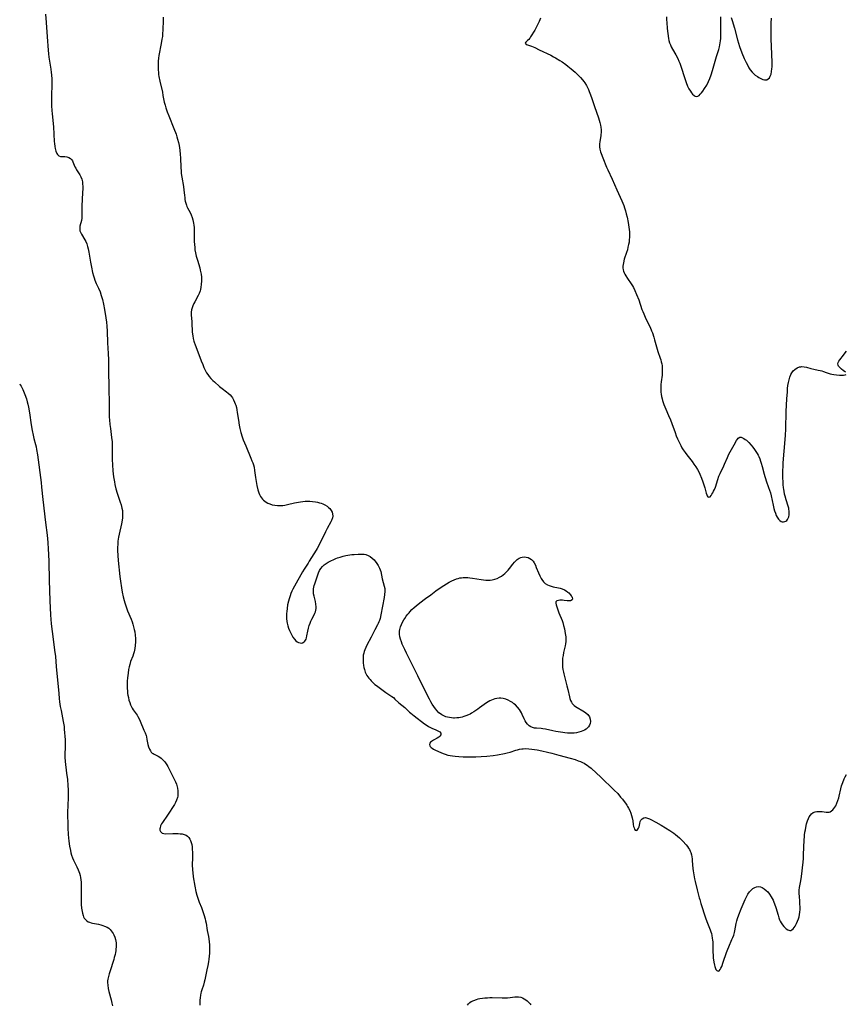
# Model space of a CAD drawing. Units: inches. Extents: x 2075033 to 2080538, y 243737 to 249201.
# Drawn here: x 2075105 to 2075345, y 246731 to 247017 of the extents above; entities that cross this region are included whole.
import ezdxf

# ---------------------------------------------------------------- set-up
doc = ezdxf.new("R2010")
doc.units = ezdxf.units.IN
doc.header["$MEASUREMENT"] = 0
doc.layers.add('c_28_T12S_R19E', color=121, linetype='Continuous')

msp = doc.modelspace()

# ---------------------------------------------------------------- linework, layer by layer
at = {"layer": 'c_28_T12S_R19E'}
for points in [[(2075112.06, 247018.73, 992), (2075112.22, 247016.36, 992), (2075112.55, 247012.18, 992), (2075112.81, 247008.24, 992), (2075112.91, 247007.2, 992), (2075113.04, 247006.22, 992), (2075113.63, 247002.75, 992), (2075113.75, 247001.84, 992), (2075113.83, 247001.12, 992), (2075113.9, 246999.88, 992), (2075113.91, 246998.8, 992), (2075113.78, 246994.51, 992), (2075113.78, 246993.39, 992), (2075113.81, 246992.13, 992), (2075113.89, 246990.74, 992), (2075113.96, 246989.8, 992), (2075114.35, 246986.03, 992), (2075114.61, 246981.68, 992), (2075114.66, 246981.11, 992), (2075114.77, 246980.3, 992), (2075114.9, 246979.66, 992), (2075115.12, 246978.91, 992), (2075115.39, 246978.26, 992), (2075115.56, 246977.98, 992), (2075115.77, 246977.72, 992), (2075115.99, 246977.53, 992), (2075116.45, 246977.37, 992), (2075116.91, 246977.34, 992), (2075117.71, 246977.34, 992), (2075118.27, 246977.28, 992), (2075118.57, 246977.2, 992), (2075118.87, 246977.08, 992), (2075119.32, 246976.79, 992), (2075119.69, 246976.41, 992), (2075119.88, 246976.12, 992), (2075120.04, 246975.81, 992), (2075120.63, 246974.4, 992), (2075120.85, 246973.97, 992), (2075121.1, 246973.53, 992), (2075122.06, 246972.05, 992), (2075122.39, 246971.44, 992), (2075122.64, 246970.8, 992), (2075122.8, 246970.02, 992), (2075122.86, 246969.3, 992), (2075122.88, 246968.7, 992), (2075122.88, 246968.08, 992), (2075122.84, 246966.81, 992), (2075122.63, 246963.05, 992), (2075122.61, 246962.32, 992), (2075122.65, 246960.81, 992), (2075122.65, 246960.1, 992), (2075122.6, 246959.41, 992), (2075122.5, 246958.78, 992), (2075122.09, 246957.06, 992), (2075122.04, 246956.61, 992), (2075122.04, 246956.21, 992), (2075122.1, 246955.78, 992), (2075122.31, 246955.16, 992), (2075122.53, 246954.73, 992), (2075123.51, 246953.11, 992), (2075123.75, 246952.66, 992), (2075124.05, 246951.95, 992), (2075124.29, 246951.23, 992), (2075124.49, 246950.49, 992), (2075124.7, 246949.5, 992), (2075125.15, 246946.63, 992), (2075125.42, 246945.17, 992), (2075125.76, 246943.65, 992), (2075126.01, 246942.68, 992), (2075126.2, 246942.05, 992), (2075126.42, 246941.43, 992), (2075126.61, 246940.94, 992), (2075126.81, 246940.47, 992), (2075127.49, 246939.05, 992), (2075127.94, 246937.96, 992), (2075128.3, 246936.91, 992), (2075128.62, 246935.73, 992), (2075128.91, 246934.45, 992), (2075129.21, 246932.84, 992), (2075129.61, 246930.46, 992), (2075129.79, 246929.15, 992), (2075129.9, 246928.03, 992), (2075129.98, 246926.56, 992), (2075130.1, 246923.18, 992), (2075130.27, 246920.11, 992), (2075130.35, 246918.25, 992), (2075130.36, 246917.09, 992), (2075130.36, 246914.17, 992), (2075130.49, 246911.15, 992), (2075130.52, 246909.98, 992), (2075130.6, 246905.52, 992), (2075130.59, 246902.69, 992), (2075130.62, 246901.52, 992), (2075130.67, 246900.81, 992), (2075130.79, 246899.41, 992), (2075130.93, 246898.22, 992), (2075131.28, 246895.59, 992), (2075131.41, 246894.41, 992), (2075131.45, 246893.78, 992), (2075131.5, 246892.53, 992), (2075131.49, 246890.14, 992), (2075131.5, 246889.24, 992), (2075131.57, 246887.7, 992), (2075131.68, 246885.97, 992), (2075131.87, 246884.18, 992), (2075132.11, 246882.7, 992), (2075132.25, 246881.96, 992), (2075132.54, 246880.74, 992), (2075132.92, 246879.45, 992), (2075133.32, 246878.25, 992), (2075133.8, 246876.85, 992), (2075134.05, 246876.08, 992), (2075134.18, 246875.57, 992), (2075134.29, 246875.07, 992), (2075134.41, 246874.37, 992), (2075134.48, 246873.63, 992), (2075134.5, 246872.93, 992), (2075134.46, 246872.23, 992), (2075134.39, 246871.64, 992), (2075134.17, 246870.49, 992), (2075133.44, 246867.52, 992), (2075133.28, 246866.66, 992), (2075133.19, 246866.1, 992), (2075133.13, 246865.49, 992), (2075133.06, 246864.57, 992), (2075133.04, 246863.65, 992), (2075133.04, 246862.73, 992), (2075133.09, 246861.27, 992), (2075133.18, 246859.89, 992), (2075133.66, 246855.25, 992), (2075133.84, 246853.85, 992), (2075134.14, 246851.91, 992), (2075134.37, 246850.65, 992), (2075134.66, 246849.26, 992), (2075134.91, 246848.23, 992), (2075135.1, 246847.56, 992), (2075135.48, 246846.38, 992), (2075135.91, 246845.26, 992), (2075136.95, 246842.79, 992), (2075137.23, 246842.05, 992), (2075137.48, 246841.33, 992), (2075137.69, 246840.61, 992), (2075137.89, 246839.8, 992), (2075138.02, 246839.09, 992), (2075138.15, 246838.1, 992), (2075138.2, 246837.17, 992), (2075138.2, 246836.19, 992), (2075138.14, 246835.18, 992), (2075138.02, 246834.27, 992), (2075137.83, 246833.34, 992), (2075137.64, 246832.67, 992), (2075137.42, 246832.02, 992), (2075136.83, 246830.45, 992), (2075136.56, 246829.6, 992), (2075136.38, 246828.9, 992), (2075136.24, 246828.19, 992), (2075136.06, 246827.08, 992), (2075135.9, 246825.71, 992), (2075135.83, 246824.78, 992), (2075135.81, 246824.13, 992), (2075135.8, 246823.44, 992), (2075135.82, 246822.67, 992), (2075135.87, 246821.91, 992), (2075135.95, 246821.22, 992), (2075136.03, 246820.69, 992), (2075136.17, 246819.97, 992), (2075136.34, 246819.26, 992), (2075136.55, 246818.57, 992), (2075136.81, 246817.88, 992), (2075137, 246817.47, 992), (2075137.29, 246816.94, 992), (2075137.6, 246816.45, 992), (2075138.43, 246815.29, 992), (2075138.71, 246814.87, 992), (2075138.93, 246814.5, 992), (2075139.27, 246813.83, 992), (2075139.57, 246813.15, 992), (2075140.68, 246810.55, 992), (2075141.01, 246809.74, 992), (2075141.29, 246808.93, 992), (2075141.39, 246808.59, 992), (2075141.57, 246807.76, 992), (2075141.85, 246806.34, 992), (2075142.03, 246805.65, 992), (2075142.27, 246805.03, 992), (2075142.57, 246804.48, 992), (2075142.83, 246804.14, 992), (2075143.12, 246803.86, 992), (2075143.35, 246803.69, 992), (2075143.67, 246803.51, 992), (2075144.82, 246802.93, 992), (2075145.31, 246802.63, 992), (2075145.7, 246802.34, 992), (2075146.23, 246801.85, 992), (2075146.72, 246801.3, 992), (2075146.97, 246800.98, 992), (2075147.32, 246800.47, 992), (2075147.65, 246799.93, 992), (2075147.84, 246799.6, 992), (2075149.48, 246796.27, 992), (2075149.84, 246795.53, 992)], [(2075146.26, 247017.89, 990), (2075146.26, 247017, 990), (2075146.19, 247014.1, 990), (2075146.13, 247013.17, 990), (2075146.04, 247012.3, 990), (2075145.94, 247011.52, 990), (2075145.73, 247010.2, 990), (2075145.06, 247006.72, 990), (2075144.93, 247005.92, 990), (2075144.84, 247005.12, 990), (2075144.79, 247004.13, 990), (2075144.8, 247003.35, 990), (2075144.83, 247002.59, 990), (2075144.9, 247001.83, 990), (2075144.97, 247001.18, 990), (2075145.05, 247000.59, 990), (2075145.29, 246999.3, 990), (2075146.04, 246996.07, 990), (2075146.23, 246995.14, 990), (2075146.61, 246993.2, 990), (2075146.83, 246992.26, 990), (2075147.03, 246991.55, 990), (2075147.46, 246990.32, 990), (2075147.9, 246989.17, 990), (2075149.4, 246985.48, 990), (2075150.02, 246983.82, 990), (2075150.27, 246983.07, 990), (2075150.47, 246982.37, 990), (2075150.7, 246981.45, 990), (2075150.9, 246980.53, 990), (2075151.12, 246979.25, 990), (2075151.27, 246977.99, 990), (2075151.34, 246976.94, 990), (2075151.42, 246974.16, 990), (2075151.49, 246973.14, 990), (2075151.56, 246972.46, 990), (2075151.73, 246971.31, 990), (2075152.18, 246968.63, 990), (2075152.31, 246967.6, 990), (2075152.45, 246966.14, 990), (2075152.55, 246965.31, 990), (2075152.62, 246964.84, 990), (2075152.71, 246964.37, 990), (2075152.85, 246963.78, 990), (2075153.02, 246963.22, 990), (2075153.18, 246962.81, 990), (2075153.37, 246962.42, 990), (2075154.09, 246961.04, 990), (2075154.4, 246960.36, 990), (2075154.68, 246959.65, 990), (2075154.91, 246958.94, 990), (2075155.03, 246958.45, 990), (2075155.13, 246957.96, 990), (2075155.22, 246957.36, 990), (2075155.28, 246956.75, 990), (2075155.33, 246955.62, 990), (2075155.31, 246953.87, 990), (2075155.31, 246952.64, 990), (2075155.36, 246951.76, 990), (2075155.44, 246950.87, 990), (2075155.53, 246950.23, 990), (2075155.7, 246949.3, 990), (2075155.9, 246948.42, 990), (2075156.23, 246947.23, 990), (2075156.9, 246944.97, 990), (2075157.06, 246944.34, 990), (2075157.16, 246943.91, 990), (2075157.29, 246943.1, 990), (2075157.38, 246942.3, 990), (2075157.41, 246941.17, 990), (2075157.36, 246940.14, 990), (2075157.26, 246939.39, 990), (2075157.11, 246938.65, 990), (2075157.01, 246938.28, 990), (2075156.74, 246937.53, 990), (2075156.47, 246936.92, 990), (2075155.46, 246935.06, 990), (2075155.23, 246934.6, 990), (2075154.93, 246933.91, 990), (2075154.72, 246933.32, 990), (2075154.56, 246932.73, 990), (2075154.46, 246932.11, 990), (2075154.43, 246931.53, 990), (2075154.44, 246931.05, 990), (2075154.47, 246930.57, 990), (2075154.59, 246929.05, 990), (2075154.74, 246926.26, 990), (2075154.86, 246925.23, 990), (2075155.01, 246924.44, 990), (2075155.2, 246923.66, 990), (2075155.3, 246923.34, 990), (2075155.59, 246922.54, 990), (2075156.39, 246920.52, 990), (2075157.34, 246917.98, 990), (2075157.78, 246916.85, 990), (2075158.12, 246916.04, 990), (2075158.49, 246915.26, 990), (2075158.92, 246914.47, 990), (2075159.28, 246913.92, 990), (2075159.67, 246913.39, 990), (2075160.17, 246912.78, 990), (2075160.72, 246912.22, 990), (2075161.16, 246911.81, 990), (2075162.7, 246910.49, 990), (2075163.48, 246909.87, 990), (2075164.74, 246908.93, 990), (2075165.21, 246908.56, 990), (2075165.77, 246908.03, 990), (2075166.14, 246907.59, 990), (2075166.42, 246907.19, 990), (2075166.76, 246906.58, 990), (2075167.06, 246905.93, 990), (2075167.23, 246905.47, 990), (2075167.39, 246905, 990), (2075167.56, 246904.34, 990), (2075167.7, 246903.67, 990), (2075167.83, 246902.88, 990), (2075168.16, 246900.66, 990), (2075168.4, 246899.26, 990), (2075168.6, 246898.29, 990), (2075168.89, 246897.09, 990), (2075169.27, 246895.82, 990), (2075169.58, 246894.94, 990), (2075170.28, 246893.18, 990), (2075171.79, 246889.65, 990), (2075172.1, 246888.88, 990), (2075172.32, 246888.27, 990), (2075172.52, 246887.65, 990), (2075172.69, 246886.99, 990), (2075172.87, 246886.03, 990), (2075173.13, 246884, 990), (2075173.33, 246882.8, 990), (2075173.56, 246881.63, 990), (2075173.84, 246880.44, 990), (2075174.1, 246879.59, 990), (2075174.32, 246879.03, 990), (2075174.59, 246878.51, 990), (2075174.86, 246878.11, 990), (2075175.16, 246877.74, 990), (2075175.48, 246877.42, 990), (2075175.83, 246877.12, 990), (2075176.26, 246876.83, 990), (2075176.72, 246876.58, 990), (2075177.33, 246876.31, 990), (2075177.98, 246876.09, 990), (2075178.72, 246875.93, 990), (2075179.49, 246875.84, 990), (2075180.27, 246875.83, 990), (2075181.06, 246875.88, 990), (2075181.69, 246875.96, 990), (2075182.46, 246876.12, 990), (2075184.47, 246876.59, 990), (2075185.62, 246876.84, 990), (2075186.23, 246876.95, 990), (2075186.84, 246877.05, 990), (2075187.57, 246877.12, 990), (2075188.16, 246877.14, 990), (2075188.91, 246877.13, 990), (2075189.65, 246877.07, 990), (2075190.54, 246876.94, 990), (2075191.15, 246876.82, 990), (2075191.75, 246876.67, 990), (2075192.17, 246876.54, 990), (2075192.74, 246876.32, 990), (2075193.27, 246876.06, 990), (2075193.96, 246875.63, 990), (2075194.35, 246875.3, 990), (2075194.71, 246874.95, 990), (2075195.13, 246874.37, 990), (2075195.37, 246873.9, 990), (2075195.52, 246873.41, 990), (2075195.58, 246872.76, 990), (2075195.52, 246872.28, 990), (2075195.25, 246871.52, 990), (2075195.06, 246871.14, 990), (2075193.94, 246869.17, 990), (2075193.45, 246868.24, 990), (2075191.59, 246864.44, 990), (2075191.04, 246863.38, 990), (2075190.74, 246862.84, 990), (2075188.77, 246859.63, 990), (2075188.42, 246859.08, 990), (2075187.27, 246857.34, 990), (2075186.77, 246856.54, 990), (2075184.43, 246852.41, 990), (2075183.98, 246851.56, 990), (2075183.67, 246850.91, 990), (2075183.4, 246850.26, 990), (2075183.16, 246849.61, 990), (2075182.88, 246848.71, 990), (2075182.69, 246848.01, 990), (2075182.47, 246846.96, 990), (2075182.3, 246845.94, 990), (2075182.2, 246845.05, 990), (2075182.14, 246844.4, 990), (2075182.12, 246843.7, 990), (2075182.13, 246843.01, 990), (2075182.22, 246842.09, 990), (2075182.31, 246841.63, 990), (2075182.5, 246840.89, 990), (2075182.76, 246840.18, 990), (2075183.05, 246839.49, 990), (2075183.61, 246838.34, 990), (2075184.01, 246837.6, 990), (2075184.45, 246836.95, 990), (2075184.87, 246836.51, 990), (2075185.21, 246836.25, 990), (2075185.67, 246836.01, 990), (2075186.15, 246835.88, 990), (2075186.49, 246835.86, 990), (2075186.81, 246835.92, 990), (2075187.29, 246836.17, 990), (2075187.5, 246836.39, 990), (2075187.68, 246836.66, 990), (2075187.83, 246836.98, 990), (2075187.94, 246837.34, 990), (2075188.06, 246837.93, 990), (2075188.31, 246839.35, 990), (2075188.51, 246840.17, 990), (2075188.76, 246841, 990), (2075189, 246841.65, 990), (2075189.26, 246842.26, 990), (2075189.55, 246842.84, 990), (2075190.08, 246843.86, 990), (2075190.4, 246844.56, 990), (2075190.54, 246844.96, 990), (2075190.65, 246845.37, 990), (2075190.72, 246845.87, 990), (2075190.74, 246846.38, 990), (2075190.7, 246847.12, 990), (2075190.55, 246847.95, 990), (2075190.15, 246849.47, 990), (2075190.02, 246850.12, 990), (2075189.95, 246850.64, 990), (2075189.95, 246851.16, 990), (2075189.99, 246851.62, 990), (2075190.07, 246852.08, 990), (2075190.19, 246852.55, 990), (2075190.34, 246853.03, 990), (2075191.02, 246855.11, 990), (2075191.22, 246855.7, 990), (2075191.44, 246856.29, 990), (2075191.75, 246856.93, 990), (2075192.14, 246857.55, 990), (2075192.61, 246858.11, 990), (2075193.11, 246858.57, 990), (2075193.66, 246858.99, 990), (2075194.3, 246859.39, 990), (2075195.06, 246859.81, 990), (2075195.86, 246860.19, 990), (2075196.5, 246860.45, 990), (2075196.92, 246860.6, 990), (2075197.74, 246860.86, 990), (2075198.58, 246861.09, 990), (2075199.43, 246861.28, 990), (2075199.99, 246861.39, 990), (2075201.17, 246861.57, 990), (2075201.77, 246861.64, 990), (2075203, 246861.74, 990), (2075203.6, 246861.75, 990), (2075204.15, 246861.73, 990), (2075204.69, 246861.67, 990), (2075205.2, 246861.56, 990), (2075205.85, 246861.34, 990), (2075206.45, 246861.03, 990), (2075207.07, 246860.57, 990), (2075207.62, 246860.03, 990), (2075207.86, 246859.75, 990), (2075208.2, 246859.3, 990), (2075208.77, 246858.44, 990), (2075209, 246858.03, 990), (2075209.21, 246857.59, 990), (2075209.39, 246857.12, 990), (2075209.53, 246856.62, 990), (2075210, 246854.5, 990), (2075210.57, 246852.4, 990), (2075210.7, 246851.69, 990), (2075210.73, 246851.38, 990), (2075210.74, 246850.87, 990), (2075210.65, 246849.94, 990), (2075210.51, 246849.11, 990), (2075209.58, 246844.06, 990), (2075209.35, 246843.01, 990), (2075209.19, 246842.46, 990), (2075209.02, 246841.99, 990), (2075208.82, 246841.53, 990), (2075208.61, 246841.11, 990), (2075207.85, 246839.68, 990), (2075206.77, 246837.56, 990), (2075205.51, 246835.27, 990), (2075205.17, 246834.59, 990), (2075204.88, 246833.9, 990), (2075204.71, 246833.41, 990), (2075204.58, 246832.92, 990), (2075204.47, 246832.31, 990), (2075204.41, 246831.7, 990), (2075204.4, 246831.25, 990), (2075204.41, 246830.68, 990), (2075204.45, 246830.11, 990), (2075204.55, 246829.3, 990), (2075204.65, 246828.75, 990), (2075204.78, 246828.2, 990), (2075205.05, 246827.39, 990), (2075205.29, 246826.85, 990), (2075205.52, 246826.43, 990), (2075205.78, 246826.03, 990), (2075206.09, 246825.62, 990), (2075206.42, 246825.22, 990), (2075206.78, 246824.83, 990), (2075207.15, 246824.45, 990), (2075207.85, 246823.83, 990), (2075208.33, 246823.46, 990), (2075211.05, 246821.46, 990)], [(2075255.98, 247017.59, 988), (2075255.61, 247016.66, 988), (2075255.34, 247016.08, 988), (2075255.01, 247015.42, 988), (2075254.3, 247014.15, 988), (2075253.11, 247012.14, 988), (2075252.84, 247011.74, 988), (2075252.56, 247011.41, 988), (2075252.24, 247011.1, 988), (2075251.69, 247010.65, 988), (2075251.51, 247010.3, 988), (2075251.8, 247009.94, 988), (2075252.2, 247009.79, 988), (2075253.37, 247009.41, 988), (2075254.32, 247009.02, 988), (2075255.63, 247008.42, 988), (2075258.96, 247006.8, 988), (2075259.8, 247006.36, 988), (2075260.38, 247006.03, 988), (2075261.59, 247005.31, 988), (2075262.28, 247004.86, 988), (2075263.34, 247004.11, 988), (2075263.9, 247003.68, 988), (2075264.92, 247002.86, 988), (2075266.04, 247001.86, 988), (2075267.1, 247000.84, 988), (2075267.58, 247000.35, 988), (2075268.19, 246999.65, 988), (2075268.54, 246999.2, 988), (2075268.87, 246998.74, 988), (2075269.34, 246997.98, 988), (2075269.65, 246997.4, 988), (2075269.94, 246996.8, 988), (2075270.15, 246996.3, 988), (2075270.37, 246995.74, 988), (2075270.81, 246994.52, 988), (2075271.69, 246991.89, 988), (2075272.86, 246988.56, 988), (2075273.27, 246987.22, 988), (2075273.43, 246986.48, 988), (2075273.52, 246985.9, 988), (2075273.58, 246985.16, 988), (2075273.58, 246984.43, 988), (2075273.53, 246983.7, 988), (2075273.49, 246983.33, 988), (2075273.24, 246981.72, 988), (2075273.16, 246980.96, 988), (2075273.15, 246980.22, 988), (2075273.26, 246979.48, 988), (2075273.46, 246978.74, 988), (2075273.64, 246978.22, 988), (2075274.09, 246977.02, 988), (2075275.21, 246974.26, 988), (2075275.54, 246973.53, 988), (2075276.85, 246970.77, 988), (2075278.15, 246967.69, 988), (2075279.64, 246964.43, 988), (2075280.2, 246963.08, 988), (2075280.45, 246962.39, 988), (2075280.71, 246961.53, 988), (2075280.94, 246960.64, 988), (2075281.14, 246959.74, 988), (2075281.47, 246958.14, 988), (2075281.7, 246956.78, 988), (2075281.78, 246956.12, 988), (2075281.83, 246955.48, 988), (2075281.86, 246954.41, 988), (2075281.85, 246953.79, 988), (2075281.8, 246953.18, 988), (2075281.72, 246952.45, 988), (2075281.59, 246951.73, 988), (2075281.42, 246950.97, 988), (2075281.24, 246950.25, 988), (2075280.99, 246949.42, 988), (2075280.35, 246947.46, 988), (2075280.08, 246946.42, 988), (2075280, 246945.95, 988), (2075279.96, 246945.49, 988), (2075279.95, 246944.95, 988), (2075280.01, 246944.44, 988), (2075280.14, 246943.97, 988), (2075280.31, 246943.51, 988), (2075280.52, 246943.1, 988), (2075280.75, 246942.69, 988), (2075281.25, 246941.91, 988), (2075282.38, 246940.28, 988), (2075282.69, 246939.78, 988), (2075282.99, 246939.26, 988), (2075283.43, 246938.41, 988), (2075283.94, 246937.24, 988), (2075284.54, 246935.67, 988), (2075285.48, 246932.89, 988), (2075285.7, 246932.3, 988), (2075285.99, 246931.58, 988), (2075286.62, 246930.17, 988), (2075287.83, 246927.68, 988), (2075288.27, 246926.68, 988), (2075288.52, 246926.04, 988), (2075288.93, 246924.83, 988), (2075289.17, 246924.04, 988), (2075289.74, 246921.96, 988), (2075290.13, 246920.64, 988), (2075290.8, 246918.71, 988), (2075290.95, 246918.23, 988), (2075291.11, 246917.64, 988), (2075291.24, 246917.04, 988), (2075291.32, 246916.47, 988), (2075291.4, 246915.55, 988), (2075291.4, 246914.62, 988), (2075291.33, 246913.73, 988), (2075291.06, 246911.78, 988), (2075290.99, 246911.09, 988), (2075290.96, 246910.57, 988), (2075290.94, 246910.05, 988), (2075290.96, 246909.34, 988), (2075291, 246908.78, 988), (2075291.07, 246908.22, 988), (2075291.19, 246907.54, 988), (2075291.36, 246906.86, 988), (2075291.48, 246906.41, 988), (2075291.67, 246905.82, 988), (2075291.87, 246905.23, 988), (2075292.43, 246903.87, 988), (2075293.24, 246902.04, 988), (2075293.77, 246900.73, 988), (2075294.15, 246899.71, 988), (2075295.09, 246897.06, 988), (2075295.46, 246896.11, 988), (2075295.81, 246895.29, 988), (2075296.38, 246894.06, 988), (2075296.78, 246893.28, 988), (2075297.12, 246892.67, 988), (2075297.5, 246892.08, 988), (2075298.01, 246891.32, 988), (2075298.56, 246890.59, 988), (2075300.04, 246888.69, 988), (2075300.61, 246887.92, 988), (2075301.15, 246887.12, 988), (2075301.64, 246886.29, 988), (2075301.99, 246885.64, 988), (2075302.31, 246884.97, 988), (2075302.77, 246883.85, 988), (2075303.18, 246882.76, 988), (2075303.38, 246882.15, 988), (2075303.74, 246880.98, 988), (2075304.16, 246879.49, 988), (2075304.32, 246878.98, 988), (2075304.43, 246878.7, 988), (2075304.62, 246878.39, 988), (2075304.94, 246878.25, 988), (2075305.27, 246878.42, 988), (2075305.56, 246878.74, 988), (2075305.82, 246879.11, 988), (2075306.08, 246879.55, 988), (2075306.33, 246880.01, 988), (2075306.57, 246880.51, 988), (2075306.84, 246881.2, 988), (2075307.51, 246883.44, 988), (2075307.86, 246884.42, 988), (2075308.2, 246885.2, 988), (2075309.28, 246887.4, 988), (2075309.5, 246887.88, 988), (2075310.31, 246889.83, 988), (2075310.53, 246890.32, 988), (2075310.73, 246890.74, 988), (2075311.11, 246891.45, 988), (2075312.32, 246893.52, 988), (2075312.98, 246894.75, 988), (2075313.24, 246895.15, 988), (2075313.46, 246895.41, 988), (2075313.93, 246895.7, 988), (2075314.33, 246895.71, 988), (2075314.76, 246895.56, 988), (2075315.13, 246895.36, 988), (2075315.52, 246895.09, 988), (2075315.85, 246894.84, 988), (2075316.18, 246894.55, 988), (2075316.57, 246894.16, 988), (2075317.25, 246893.38, 988), (2075317.72, 246892.8, 988), (2075318.19, 246892.19, 988), (2075318.62, 246891.58, 988), (2075319.01, 246890.94, 988), (2075319.27, 246890.47, 988), (2075319.45, 246890.12, 988), (2075319.76, 246889.4, 988), (2075319.98, 246888.78, 988), (2075320.19, 246888.15, 988), (2075320.45, 246887.22, 988), (2075321, 246884.96, 988), (2075321.16, 246884.34, 988), (2075321.36, 246883.7, 988), (2075321.57, 246883.07, 988), (2075322.32, 246881.14, 988), (2075322.59, 246880.32, 988), (2075322.82, 246879.52, 988), (2075323.02, 246878.71, 988), (2075323.61, 246875.96, 988), (2075323.85, 246874.98, 988), (2075324.04, 246874.3, 988), (2075324.27, 246873.6, 988), (2075324.51, 246872.99, 988), (2075324.79, 246872.44, 988), (2075325.18, 246871.86, 988), (2075325.54, 246871.5, 988), (2075325.93, 246871.24, 988), (2075326.26, 246871.13, 988), (2075326.59, 246871.1, 988), (2075327.02, 246871.16, 988), (2075327.31, 246871.3, 988), (2075327.57, 246871.5, 988), (2075327.82, 246871.82, 988), (2075328.02, 246872.21, 988), (2075328.14, 246872.58, 988), (2075328.25, 246873.11, 988), (2075328.3, 246873.67, 988), (2075328.29, 246874.26, 988), (2075328.23, 246874.73, 988), (2075328.16, 246875.12, 988), (2075328.01, 246875.7, 988), (2075327.44, 246877.51, 988), (2075327.12, 246878.6, 988), (2075326.97, 246879.18, 988), (2075326.79, 246880.04, 988), (2075326.7, 246880.56, 988), (2075326.63, 246881.08, 988), (2075326.55, 246881.9, 988), (2075326.51, 246882.5, 988), (2075326.47, 246884.08, 988), (2075326.47, 246886.11, 988), (2075326.51, 246887.09, 988), (2075326.58, 246888.22, 988), (2075326.86, 246891.64, 988), (2075327.2, 246896.18, 988), (2075327.29, 246898.14, 988), (2075327.45, 246903.15, 988), (2075327.62, 246906.85, 988), (2075327.75, 246908.93, 988), (2075327.83, 246909.85, 988), (2075327.94, 246910.76, 988), (2075328.09, 246911.68, 988), (2075328.26, 246912.43, 988), (2075328.47, 246913.15, 988), (2075328.77, 246913.91, 988), (2075329.08, 246914.46, 988), (2075329.49, 246914.99, 988), (2075329.96, 246915.44, 988), (2075330.57, 246915.86, 988), (2075331.24, 246916.14, 988), (2075331.63, 246916.22, 988), (2075331.96, 246916.24, 988), (2075332.62, 246916.19, 988), (2075333.28, 246916.05, 988), (2075334.63, 246915.68, 988), (2075335.41, 246915.51, 988), (2075336.73, 246915.26, 988), (2075337.26, 246915.14, 988), (2075337.75, 246914.99, 988), (2075338.22, 246914.83, 988), (2075339.07, 246914.5, 988), (2075339.65, 246914.3, 988), (2075340.25, 246914.13, 988), (2075340.73, 246914.02, 988), (2075341.24, 246913.93, 988), (2075342.08, 246913.83, 988), (2075342.88, 246913.78, 988), (2075343.53, 246913.77, 988), (2075344.12, 246913.8, 988), (2075344.59, 246913.87, 988), (2075344.86, 246913.99, 988)], [(2075292.63, 247017.96, 986), (2075292.64, 247017.14, 986), (2075292.69, 247016.32, 986), (2075292.85, 247014.57, 986), (2075293.21, 247011.7, 986), (2075293.31, 247011.1, 986), (2075293.49, 247010.42, 986), (2075293.75, 247009.81, 986), (2075294.02, 247009.29, 986), (2075295.08, 247007.45, 986), (2075295.38, 247006.89, 986), (2075295.89, 247005.84, 986), (2075296.24, 247005.05, 986), (2075296.48, 247004.47, 986), (2075296.89, 247003.34, 986), (2075297.84, 247000.32, 986), (2075298.33, 246998.87, 986), (2075298.77, 246997.82, 986), (2075299.16, 246997.04, 986), (2075299.59, 246996.33, 986), (2075299.9, 246995.9, 986), (2075300.2, 246995.52, 986), (2075300.64, 246995.11, 986), (2075300.99, 246994.9, 986), (2075301.35, 246994.82, 986), (2075301.72, 246994.91, 986), (2075302.08, 246995.14, 986), (2075302.43, 246995.47, 986), (2075302.82, 246995.91, 986), (2075303.21, 246996.41, 986), (2075303.7, 246997.12, 986), (2075304.3, 246998.11, 986), (2075304.85, 246999.19, 986), (2075305.21, 247000.04, 986), (2075305.6, 247001.07, 986), (2075306.02, 247002.42, 986), (2075307.15, 247006.42, 986), (2075307.8, 247008.48, 986), (2075308.03, 247009.27, 986), (2075308.16, 247009.82, 986), (2075308.26, 247010.38, 986), (2075308.33, 247011.05, 986), (2075308.37, 247011.71, 986), (2075308.37, 247013.42, 986), (2075308.41, 247015.76, 986), (2075308.41, 247017.98, 986)], [(2075311.46, 247017.8, 986), (2075311.74, 247016.94, 986), (2075312.36, 247014.64, 986), (2075313.22, 247011.33, 986), (2075313.51, 247010.33, 986), (2075313.84, 247009.36, 986), (2075314.53, 247007.55, 986), (2075315.24, 247005.86, 986), (2075315.8, 247004.66, 986), (2075316.23, 247003.8, 986), (2075316.57, 247003.18, 986), (2075316.95, 247002.58, 986), (2075317.48, 247001.9, 986), (2075317.88, 247001.47, 986), (2075318.44, 247000.99, 986), (2075319.03, 247000.58, 986), (2075319.46, 247000.32, 986), (2075320.04, 247000.02, 986), (2075320.59, 246999.8, 986), (2075321.14, 246999.65, 986), (2075321.75, 246999.67, 986), (2075322.22, 246999.91, 986), (2075322.53, 247000.26, 986), (2075322.79, 247000.7, 986), (2075323.02, 247001.31, 986), (2075323.19, 247002.1, 986), (2075323.29, 247002.86, 986), (2075323.32, 247003.4, 986), (2075323.34, 247003.95, 986), (2075323.33, 247004.84, 986), (2075323.12, 247009.39, 986), (2075323.05, 247011.61, 986), (2075323.03, 247013.1, 986), (2075323.04, 247014.65, 986), (2075323.07, 247016.15, 986), (2075323.13, 247017.63, 986)], [(2075344.67, 246914.68, 988), (2075343.95, 246915.17, 988), (2075343.52, 246915.5, 988), (2075343.2, 246915.78, 988), (2075342.91, 246916.06, 988), (2075342.67, 246916.38, 988), (2075342.5, 246916.71, 988), (2075342.43, 246917.04, 988), (2075342.5, 246917.42, 988), (2075342.7, 246917.81, 988), (2075342.98, 246918.22, 988), (2075344.07, 246919.61, 988), (2075344.6, 246920.26, 988), (2075344.99, 246920.71, 988)], [(2075104.57, 246911.24, 994), (2075104.75, 246910.96, 994), (2075104.98, 246910.56, 994), (2075105.44, 246909.63, 994), (2075106.07, 246908.12, 994), (2075106.52, 246906.86, 994), (2075106.78, 246905.99, 994), (2075106.95, 246905.34, 994), (2075107.15, 246904.41, 994), (2075107.43, 246902.85, 994), (2075107.94, 246899.3, 994), (2075108.22, 246897.68, 994), (2075108.5, 246896.3, 994), (2075108.72, 246895.39, 994), (2075109.17, 246893.63, 994), (2075109.34, 246892.89, 994), (2075109.49, 246892.12, 994), (2075109.75, 246890.55, 994), (2075110.78, 246882.59, 994), (2075110.95, 246881.16, 994), (2075111.29, 246877.63, 994), (2075112.08, 246870.94, 994), (2075112.56, 246867.19, 994), (2075112.67, 246866.15, 994), (2075112.76, 246865.05, 994), (2075112.89, 246863.16, 994), (2075112.96, 246861.68, 994), (2075113.04, 246859.52, 994), (2075113.16, 246854.17, 994), (2075113.34, 246848.17, 994), (2075113.54, 246844.06, 994), (2075113.62, 246842.74, 994), (2075113.73, 246841.51, 994), (2075113.9, 246839.85, 994), (2075114.06, 246838.52, 994), (2075114.71, 246833.76, 994), (2075114.93, 246831.91, 994), (2075115.21, 246829.03, 994), (2075115.9, 246821.16, 994), (2075116.05, 246819.68, 994), (2075116.16, 246818.73, 994), (2075116.37, 246817.37, 994), (2075116.58, 246816.2, 994), (2075117.24, 246813.05, 994), (2075117.4, 246812.1, 994), (2075117.47, 246811.55, 994), (2075117.54, 246810.8, 994), (2075117.75, 246807.68, 994), (2075117.8, 246806.96, 994), (2075117.81, 246806.25, 994), (2075117.79, 246805.47, 994), (2075117.71, 246803.62, 994), (2075117.73, 246802.62, 994), (2075117.82, 246801.39, 994), (2075118.22, 246798.05, 994), (2075118.42, 246796.15, 994), (2075118.56, 246794.4, 994), (2075118.62, 246793.13, 994), (2075118.65, 246792.38, 994), (2075118.65, 246791.18, 994), (2075118.53, 246788.28, 994), (2075118.51, 246786.95, 994), (2075118.59, 246782.15, 994), (2075118.67, 246780.19, 994), (2075118.74, 246779.17, 994), (2075118.84, 246778.24, 994), (2075119.06, 246776.76, 994), (2075119.31, 246775.5, 994), (2075119.47, 246774.84, 994), (2075119.66, 246774.18, 994), (2075119.94, 246773.38, 994), (2075120.2, 246772.74, 994), (2075120.49, 246772.12, 994), (2075121.18, 246770.77, 994), (2075121.59, 246769.89, 994), (2075121.78, 246769.42, 994), (2075121.94, 246768.95, 994), (2075122.15, 246768.24, 994), (2075122.29, 246767.63, 994), (2075122.39, 246767.01, 994), (2075122.45, 246766.31, 994), (2075122.48, 246765.61, 994), (2075122.48, 246764.75, 994), (2075122.4, 246761.85, 994), (2075122.4, 246761.09, 994), (2075122.46, 246759.77, 994), (2075122.56, 246758.76, 994), (2075122.7, 246757.76, 994), (2075122.79, 246757.3, 994), (2075122.99, 246756.6, 994), (2075123.14, 246756.22, 994), (2075123.33, 246755.86, 994), (2075123.67, 246755.42, 994), (2075124.09, 246755.05, 994), (2075124.46, 246754.81, 994), (2075124.87, 246754.63, 994), (2075125.31, 246754.48, 994), (2075125.78, 246754.37, 994), (2075127.44, 246754.07, 994), (2075128.19, 246753.91, 994), (2075128.73, 246753.75, 994), (2075129.26, 246753.56, 994), (2075129.97, 246753.21, 994), (2075130.44, 246752.89, 994), (2075130.87, 246752.52, 994), (2075131.2, 246752.17, 994), (2075131.49, 246751.79, 994), (2075131.74, 246751.4, 994), (2075131.96, 246750.98, 994), (2075132.22, 246750.35, 994), (2075132.41, 246749.68, 994), (2075132.52, 246749.12, 994), (2075132.57, 246748.71, 994), (2075132.61, 246748.09, 994), (2075132.6, 246747.46, 994), (2075132.55, 246746.82, 994), (2075132.48, 246746.29, 994), (2075132.4, 246745.81, 994), (2075132.31, 246745.32, 994), (2075132.08, 246744.41, 994), (2075131.91, 246743.83, 994), (2075130.75, 246740.27, 994), (2075130.56, 246739.67, 994), (2075130.35, 246738.9, 994), (2075130.2, 246738.13, 994), (2075130.14, 246737.65, 994), (2075130.12, 246737.17, 994), (2075130.17, 246736.34, 994), (2075130.3, 246735.43, 994), (2075130.51, 246734.52, 994), (2075131.15, 246732.12, 994), (2075131.39, 246731.11, 994), (2075131.55, 246730.39, 994)], [(2075211.05, 246821.46, 990), (2075212.74, 246820.34, 990), (2075213.21, 246819.98, 990), (2075213.67, 246819.57, 990), (2075214.8, 246818.48, 990), (2075216.52, 246817.07, 990), (2075217.9, 246815.75, 990), (2075218.25, 246815.44, 990), (2075219.25, 246814.65, 990), (2075222.27, 246812.36, 990), (2075223.01, 246811.85, 990), (2075223.41, 246811.6, 990), (2075223.81, 246811.38, 990), (2075224.35, 246811.12, 990), (2075225.52, 246810.64, 990), (2075225.98, 246810.43, 990), (2075226.36, 246810.22, 990), (2075226.67, 246809.99, 990), (2075226.97, 246809.63, 990), (2075227.01, 246809.13, 990), (2075226.75, 246808.75, 990), (2075226.46, 246808.51, 990), (2075225.98, 246808.21, 990), (2075224.91, 246807.65, 990), (2075224.56, 246807.45, 990), (2075224.25, 246807.23, 990), (2075224.01, 246807, 990), (2075223.82, 246806.76, 990), (2075223.71, 246806.38, 990), (2075223.77, 246805.99, 990), (2075223.93, 246805.74, 990), (2075224.21, 246805.47, 990), (2075224.52, 246805.24, 990), (2075224.89, 246805.01, 990), (2075225.28, 246804.8, 990), (2075226.29, 246804.32, 990), (2075227.67, 246803.73, 990), (2075228.24, 246803.52, 990), (2075229.08, 246803.27, 990), (2075229.68, 246803.14, 990), (2075230.4, 246803.01, 990), (2075231.13, 246802.91, 990), (2075232.29, 246802.81, 990), (2075233.48, 246802.75, 990), (2075235.64, 246802.74, 990), (2075237.14, 246802.76, 990), (2075238.73, 246802.84, 990), (2075240.4, 246802.98, 990), (2075242.18, 246803.19, 990), (2075243.44, 246803.39, 990), (2075245.56, 246803.76, 990), (2075246.25, 246803.9, 990), (2075247.13, 246804.12, 990), (2075248.8, 246804.67, 990), (2075249.33, 246804.83, 990), (2075249.87, 246804.97, 990), (2075250.58, 246805.09, 990), (2075250.91, 246805.12, 990), (2075251.76, 246805.14, 990), (2075252.62, 246805.1, 990), (2075253.47, 246805, 990), (2075255.01, 246804.76, 990), (2075256.42, 246804.48, 990), (2075258, 246804.12, 990), (2075259.32, 246803.78, 990), (2075261.29, 246803.23, 990), (2075264.6, 246802.36, 990), (2075266.07, 246801.94, 990), (2075266.98, 246801.64, 990), (2075267.59, 246801.41, 990), (2075268.18, 246801.15, 990), (2075268.64, 246800.91, 990), (2075269.08, 246800.65, 990), (2075269.58, 246800.32, 990), (2075270.06, 246799.96, 990), (2075270.71, 246799.42, 990), (2075272.28, 246798.02, 990), (2075273.46, 246796.92, 990), (2075277.42, 246793.11, 990), (2075278.43, 246792.06, 990), (2075279.29, 246791.07, 990), (2075279.81, 246790.43, 990), (2075280.33, 246789.76, 990), (2075280.69, 246789.26, 990), (2075281.04, 246788.74, 990), (2075281.31, 246788.3, 990), (2075281.56, 246787.85, 990), (2075281.91, 246787.14, 990), (2075282.21, 246786.42, 990), (2075282.46, 246785.69, 990), (2075282.66, 246784.98, 990), (2075282.81, 246784.18, 990), (2075282.97, 246783.04, 990), (2075283.06, 246782.54, 990), (2075283.18, 246782.08, 990), (2075283.33, 246781.71, 990), (2075283.5, 246781.45, 990), (2075283.79, 246781.34, 990), (2075284.09, 246781.48, 990), (2075284.28, 246781.7, 990), (2075284.48, 246782.05, 990), (2075284.65, 246782.45, 990), (2075284.77, 246782.93, 990), (2075284.88, 246783.42, 990), (2075285, 246783.92, 990), (2075285.2, 246784.37, 990), (2075285.54, 246784.74, 990), (2075285.99, 246784.98, 990), (2075286.5, 246785.07, 990), (2075287.1, 246784.96, 990), (2075287.67, 246784.74, 990), (2075288.11, 246784.52, 990), (2075289.47, 246783.79, 990), (2075291.07, 246782.86, 990), (2075293.58, 246781.36, 990), (2075294.18, 246780.97, 990), (2075294.72, 246780.59, 990), (2075295.24, 246780.18, 990), (2075295.83, 246779.68, 990), (2075296.37, 246779.18, 990), (2075297.32, 246778.22, 990), (2075298.32, 246777.13, 990), (2075298.69, 246776.67, 990), (2075299.01, 246776.23, 990), (2075299.29, 246775.77, 990), (2075299.49, 246775.36, 990), (2075299.66, 246774.92, 990), (2075299.84, 246774.25, 990), (2075299.95, 246773.69, 990), (2075300.04, 246773.13, 990), (2075300.1, 246772.5, 990), (2075300.27, 246770.25, 990), (2075300.35, 246769.63, 990), (2075300.52, 246768.47, 990), (2075300.76, 246767.26, 990), (2075300.94, 246766.54, 990), (2075301.58, 246764.12, 990), (2075302.15, 246761.78, 990), (2075302.29, 246761.23, 990), (2075302.62, 246760.11, 990), (2075303.96, 246755.94, 990), (2075304.36, 246754.87, 990), (2075305.15, 246752.95, 990), (2075305.34, 246752.42, 990), (2075305.52, 246751.88, 990), (2075305.67, 246751.36, 990), (2075305.79, 246750.83, 990), (2075305.94, 246749.99, 990), (2075306, 246749.46, 990), (2075306.05, 246748.93, 990), (2075306.08, 246748.32, 990), (2075306.11, 246745.88, 990), (2075306.14, 246745.18, 990), (2075306.22, 246744.32, 990), (2075306.4, 246743.04, 990), (2075306.56, 246742.2, 990), (2075306.65, 246741.82, 990), (2075306.75, 246741.47, 990), (2075306.99, 246740.92, 990), (2075307.28, 246740.58, 990), (2075307.64, 246740.46, 990), (2075307.92, 246740.56, 990), (2075308.24, 246740.91, 990), (2075308.46, 246741.3, 990), (2075308.67, 246741.77, 990), (2075309.12, 246743, 990), (2075310.08, 246745.83, 990), (2075310.47, 246746.87, 990), (2075310.71, 246747.47, 990), (2075311.64, 246749.59, 990), (2075311.9, 246750.24, 990), (2075312.15, 246750.94, 990), (2075312.36, 246751.65, 990), (2075312.5, 246752.2, 990), (2075312.89, 246754.3, 990), (2075313.07, 246755.1, 990), (2075313.27, 246755.78, 990), (2075313.62, 246756.76, 990), (2075314.36, 246758.53, 990), (2075315.18, 246760.62, 990), (2075315.46, 246761.26, 990), (2075315.85, 246762.03, 990), (2075316.29, 246762.78, 990), (2075316.78, 246763.47, 990), (2075317.23, 246763.96, 990), (2075317.75, 246764.42, 990), (2075318.29, 246764.78, 990), (2075318.83, 246764.99, 990), (2075319.39, 246765.06, 990), (2075319.94, 246764.97, 990), (2075320.48, 246764.74, 990), (2075321.06, 246764.38, 990), (2075321.63, 246763.92, 990), (2075322.04, 246763.51, 990), (2075322.58, 246762.83, 990), (2075323.07, 246762.08, 990), (2075323.34, 246761.58, 990), (2075323.59, 246761.07, 990), (2075323.82, 246760.53, 990), (2075324.03, 246759.97, 990), (2075324.37, 246758.96, 990), (2075325.04, 246756.68, 990), (2075325.3, 246755.89, 990), (2075325.5, 246755.36, 990), (2075325.69, 246754.95, 990), (2075325.96, 246754.47, 990), (2075326.32, 246753.93, 990), (2075326.71, 246753.44, 990), (2075327.08, 246753.03, 990), (2075327.45, 246752.7, 990), (2075327.86, 246752.43, 990), (2075328.15, 246752.31, 990), (2075328.45, 246752.26, 990), (2075328.74, 246752.3, 990), (2075329.02, 246752.42, 990), (2075329.46, 246752.77, 990), (2075329.76, 246753.13, 990), (2075330.05, 246753.55, 990), (2075330.43, 246754.25, 990), (2075330.75, 246755, 990), (2075330.97, 246755.61, 990), (2075331.15, 246756.25, 990), (2075331.28, 246756.92, 990), (2075331.38, 246757.6, 990), (2075331.44, 246758.35, 990), (2075331.45, 246759.15, 990), (2075331.43, 246759.95, 990), (2075331.38, 246760.75, 990), (2075331.24, 246762.17, 990), (2075331.18, 246763.05, 990), (2075331.2, 246763.94, 990), (2075331.29, 246764.71, 990), (2075331.67, 246766.7, 990), (2075331.87, 246767.97, 990), (2075332.31, 246772.11, 990), (2075332.41, 246773.23, 990), (2075332.45, 246773.85, 990), (2075332.55, 246776.84, 990), (2075332.62, 246778.11, 990), (2075332.77, 246779.96, 990), (2075332.88, 246780.85, 990), (2075332.99, 246781.53, 990), (2075333.11, 246782.2, 990), (2075333.37, 246783.27, 990), (2075333.64, 246784.13, 990), (2075333.93, 246784.87, 990), (2075334.13, 246785.29, 990), (2075334.44, 246785.78, 990), (2075334.78, 246786.2, 990), (2075335.28, 246786.57, 990), (2075335.81, 246786.78, 990), (2075336.28, 246786.86, 990), (2075336.77, 246786.89, 990), (2075337.31, 246786.88, 990), (2075337.88, 246786.82, 990), (2075339.03, 246786.65, 990), (2075339.46, 246786.63, 990), (2075339.92, 246786.68, 990), (2075340.24, 246786.8, 990), (2075340.61, 246787.03, 990), (2075340.95, 246787.35, 990), (2075341.27, 246787.73, 990), (2075341.55, 246788.12, 990), (2075341.81, 246788.54, 990), (2075342.18, 246789.26, 990), (2075342.48, 246790.04, 990), (2075342.74, 246790.85, 990), (2075342.85, 246791.29, 990), (2075343.3, 246793.43, 990), (2075343.54, 246794.36, 990), (2075343.84, 246795.26, 990), (2075344.28, 246796.32, 990), (2075344.58, 246796.98, 990), (2075344.91, 246797.66, 990)], [(2075149.84, 246795.53, 992), (2075150.15, 246794.77, 992), (2075150.39, 246793.99, 992), (2075150.47, 246793.6, 992), (2075150.57, 246792.87, 992), (2075150.59, 246792.15, 992), (2075150.51, 246791.31, 992), (2075150.44, 246790.95, 992), (2075150.2, 246790.19, 992), (2075149.88, 246789.45, 992), (2075149.58, 246788.92, 992), (2075147.55, 246785.78, 992), (2075146.1, 246783.7, 992), (2075145.83, 246783.26, 992), (2075145.54, 246782.71, 992), (2075145.36, 246782.13, 992), (2075145.32, 246781.79, 992), (2075145.35, 246781.47, 992), (2075145.54, 246781, 992), (2075146, 246780.59, 992), (2075146.52, 246780.43, 992), (2075146.97, 246780.4, 992), (2075149.13, 246780.44, 992), (2075150.62, 246780.43, 992), (2075151.18, 246780.39, 992), (2075151.77, 246780.32, 992), (2075152.41, 246780.17, 992), (2075152.97, 246779.95, 992), (2075153.39, 246779.68, 992), (2075153.74, 246779.32, 992), (2075154.08, 246778.79, 992), (2075154.25, 246778.42, 992), (2075154.43, 246777.86, 992), (2075154.57, 246777.26, 992), (2075154.67, 246776.62, 992), (2075154.75, 246775.76, 992), (2075154.78, 246775.09, 992), (2075154.79, 246773.74, 992), (2075154.75, 246770.98, 992), (2075154.76, 246770.28, 992), (2075154.8, 246769.82, 992), (2075154.86, 246769.16, 992), (2075155.04, 246767.83, 992), (2075155.46, 246765.13, 992), (2075155.77, 246763.61, 992), (2075156.05, 246762.52, 992), (2075156.23, 246761.92, 992), (2075156.43, 246761.33, 992), (2075156.77, 246760.45, 992), (2075157.4, 246758.93, 992), (2075157.71, 246758.1, 992), (2075158.13, 246756.86, 992), (2075158.47, 246755.68, 992), (2075158.61, 246755.11, 992), (2075158.75, 246754.41, 992), (2075159.12, 246752.22, 992), (2075159.45, 246750.47, 992), (2075159.65, 246749.1, 992), (2075159.74, 246747.95, 992), (2075159.77, 246747.27, 992), (2075159.77, 246746.59, 992), (2075159.73, 246745.64, 992), (2075159.66, 246744.76, 992), (2075159.56, 246743.87, 992), (2075159.46, 246743.17, 992), (2075159.26, 246742.03, 992), (2075159.01, 246740.79, 992), (2075158.61, 246738.83, 992), (2075158.39, 246737.87, 992), (2075158.23, 246737.25, 992), (2075157.96, 246736.35, 992), (2075157.52, 246735.01, 992), (2075157.34, 246734.4, 992), (2075157.23, 246733.98, 992), (2075157.11, 246733.41, 992), (2075157, 246732.7, 992), (2075156.93, 246732.01, 992), (2075156.91, 246731.26, 992), (2075156.96, 246730.53, 992)], [(2075234.8, 246730.57, 992), (2075235.09, 246730.97, 992), (2075235.46, 246731.32, 992), (2075235.85, 246731.58, 992), (2075236.56, 246731.93, 992), (2075237.33, 246732.2, 992), (2075237.85, 246732.34, 992), (2075238.39, 246732.45, 992), (2075239.08, 246732.56, 992), (2075239.84, 246732.65, 992), (2075240.56, 246732.7, 992), (2075241.29, 246732.73, 992), (2075241.98, 246732.73, 992), (2075244.82, 246732.68, 992), (2075246.37, 246732.71, 992), (2075247.15, 246732.77, 992), (2075248.5, 246732.93, 992), (2075249.08, 246732.98, 992), (2075249.63, 246732.98, 992), (2075250.24, 246732.89, 992), (2075250.8, 246732.68, 992), (2075251.26, 246732.42, 992), (2075251.71, 246732.11, 992), (2075252.14, 246731.75, 992), (2075252.57, 246731.34, 992), (2075252.97, 246730.9, 992), (2075253.2, 246730.61, 992)]]:
    msp.add_polyline3d(points, dxfattribs=at)
msp.add_polyline3d([(2075265.33, 246809.65, 990), (2075264.58, 246809.64, 990), (2075263.83, 246809.67, 990), (2075263.07, 246809.75, 990), (2075262.44, 246809.83, 990), (2075260.48, 246810.15, 990), (2075259.58, 246810.33, 990), (2075257.48, 246810.81, 990), (2075256.69, 246810.95, 990), (2075256.17, 246811, 990), (2075254.82, 246811.07, 990), (2075254.25, 246811.14, 990), (2075253.69, 246811.27, 990), (2075253.17, 246811.49, 990), (2075252.7, 246811.8, 990), (2075252.23, 246812.24, 990), (2075251.83, 246812.77, 990), (2075251.55, 246813.26, 990), (2075251.26, 246813.86, 990), (2075250.7, 246815.1, 990), (2075250.45, 246815.59, 990), (2075250.18, 246816.08, 990), (2075249.88, 246816.54, 990), (2075249.32, 246817.25, 990), (2075248.73, 246817.84, 990), (2075248.28, 246818.21, 990), (2075247.8, 246818.55, 990), (2075247.28, 246818.88, 990), (2075246.59, 246819.23, 990), (2075245.88, 246819.51, 990), (2075245.16, 246819.71, 990), (2075244.43, 246819.81, 990), (2075243.93, 246819.81, 990), (2075243.33, 246819.74, 990), (2075242.74, 246819.6, 990), (2075242.22, 246819.44, 990), (2075241.71, 246819.24, 990), (2075241.22, 246819, 990), (2075240.74, 246818.72, 990), (2075240.27, 246818.42, 990), (2075238.28, 246816.98, 990), (2075237.78, 246816.63, 990), (2075236.6, 246815.84, 990), (2075235.93, 246815.43, 990), (2075235.52, 246815.2, 990), (2075235.09, 246814.98, 990), (2075234.26, 246814.64, 990), (2075233.73, 246814.47, 990), (2075233.2, 246814.33, 990), (2075232.73, 246814.23, 990), (2075232.27, 246814.14, 990), (2075231.64, 246814.07, 990), (2075231.02, 246814.05, 990), (2075230.72, 246814.05, 990), (2075230.1, 246814.09, 990), (2075229.49, 246814.18, 990), (2075228.98, 246814.29, 990), (2075228.48, 246814.44, 990), (2075227.87, 246814.68, 990), (2075227.29, 246814.99, 990), (2075226.87, 246815.27, 990), (2075226.47, 246815.59, 990), (2075225.92, 246816.14, 990), (2075225.42, 246816.74, 990), (2075224.95, 246817.4, 990), (2075224.51, 246818.09, 990), (2075224.12, 246818.77, 990), (2075223.72, 246819.49, 990), (2075222.93, 246821.01, 990), (2075220.29, 246826.35, 990), (2075216.99, 246832.92, 990), (2075216.51, 246833.93, 990), (2075216.06, 246834.93, 990), (2075215.8, 246835.56, 990), (2075215.56, 246836.19, 990), (2075215.31, 246836.94, 990), (2075215.11, 246837.68, 990), (2075214.99, 246838.42, 990), (2075214.97, 246838.91, 990), (2075214.98, 246839.27, 990), (2075215.06, 246839.81, 990), (2075215.25, 246840.53, 990), (2075215.53, 246841.25, 990), (2075215.75, 246841.71, 990), (2075216.24, 246842.59, 990), (2075216.51, 246843, 990), (2075216.95, 246843.64, 990), (2075217.42, 246844.27, 990), (2075217.78, 246844.69, 990), (2075217.99, 246844.93, 990), (2075218.62, 246845.58, 990), (2075219.29, 246846.2, 990), (2075219.83, 246846.66, 990), (2075220.95, 246847.57, 990), (2075222.59, 246848.82, 990), (2075224.09, 246849.92, 990), (2075225.59, 246851.01, 990), (2075227.1, 246852.07, 990), (2075227.86, 246852.58, 990), (2075228.63, 246853.07, 990), (2075229.4, 246853.53, 990), (2075230.18, 246853.95, 990), (2075230.89, 246854.27, 990), (2075231.61, 246854.54, 990), (2075232.07, 246854.67, 990), (2075232.53, 246854.78, 990), (2075233.02, 246854.85, 990), (2075233.52, 246854.9, 990), (2075234.25, 246854.92, 990), (2075234.84, 246854.9, 990), (2075235.43, 246854.86, 990), (2075236.22, 246854.76, 990), (2075238.76, 246854.34, 990), (2075239.45, 246854.25, 990), (2075240.14, 246854.19, 990), (2075240.82, 246854.17, 990), (2075241.38, 246854.19, 990), (2075241.97, 246854.25, 990), (2075242.69, 246854.41, 990), (2075243.37, 246854.63, 990), (2075244.09, 246854.97, 990), (2075244.64, 246855.3, 990), (2075245.16, 246855.68, 990), (2075245.65, 246856.1, 990), (2075246.12, 246856.55, 990), (2075246.57, 246857.03, 990), (2075247.02, 246857.57, 990), (2075247.93, 246858.79, 990), (2075248.39, 246859.36, 990), (2075248.67, 246859.67, 990), (2075249.21, 246860.15, 990), (2075249.79, 246860.53, 990), (2075250.23, 246860.73, 990), (2075250.67, 246860.86, 990), (2075251.24, 246860.92, 990), (2075251.8, 246860.88, 990), (2075252.36, 246860.74, 990), (2075252.88, 246860.49, 990), (2075253.39, 246860.11, 990), (2075253.84, 246859.62, 990), (2075254.15, 246859.15, 990), (2075254.51, 246858.46, 990), (2075254.77, 246857.87, 990), (2075255.43, 246856.23, 990), (2075255.79, 246855.4, 990), (2075256.16, 246854.67, 990), (2075256.39, 246854.3, 990), (2075256.83, 246853.69, 990), (2075257.35, 246853.19, 990), (2075257.98, 246852.79, 990), (2075258.5, 246852.57, 990), (2075259.04, 246852.39, 990), (2075259.66, 246852.24, 990), (2075261.18, 246851.92, 990), (2075261.72, 246851.78, 990), (2075262.24, 246851.61, 990), (2075262.95, 246851.3, 990), (2075263.46, 246851, 990), (2075263.91, 246850.67, 990), (2075264.19, 246850.42, 990), (2075264.68, 246849.9, 990), (2075264.9, 246849.62, 990), (2075265.07, 246849.36, 990), (2075265.19, 246849.1, 990), (2075265.26, 246848.69, 990), (2075265.16, 246848.42, 990), (2075264.73, 246848.14, 990), (2075264.23, 246848.09, 990), (2075263.75, 246848.13, 990), (2075262.85, 246848.27, 990), (2075262.42, 246848.31, 990), (2075262.03, 246848.32, 990), (2075261.6, 246848.31, 990), (2075261.21, 246848.26, 990), (2075260.77, 246848.11, 990), (2075260.47, 246847.83, 990), (2075260.42, 246847.42, 990), (2075260.53, 246846.98, 990), (2075261.36, 246844.68, 990), (2075262.26, 246842.37, 990), (2075262.44, 246841.83, 990), (2075262.7, 246840.94, 990), (2075262.93, 246840.03, 990), (2075263.08, 246839.31, 990), (2075263.19, 246838.66, 990), (2075263.32, 246837.69, 990), (2075263.37, 246837, 990), (2075263.36, 246836.31, 990), (2075263.29, 246835.67, 990), (2075263.18, 246835.03, 990), (2075262.71, 246833.09, 990), (2075262.53, 246832.19, 990), (2075262.42, 246831.43, 990), (2075262.36, 246830.67, 990), (2075262.34, 246830.13, 990), (2075262.36, 246829.58, 990), (2075262.42, 246828.86, 990), (2075262.52, 246828.14, 990), (2075262.66, 246827.42, 990), (2075262.77, 246826.91, 990), (2075263.68, 246823.44, 990), (2075263.96, 246822.31, 990), (2075264.43, 246820.21, 990), (2075264.56, 246819.73, 990), (2075264.75, 246819.19, 990), (2075264.99, 246818.68, 990), (2075265.22, 246818.3, 990), (2075265.5, 246817.96, 990), (2075265.81, 246817.66, 990), (2075266.15, 246817.39, 990), (2075266.63, 246817.07, 990), (2075268.34, 246816.14, 990), (2075268.78, 246815.87, 990), (2075269.19, 246815.57, 990), (2075269.74, 246815.05, 990), (2075270.2, 246814.37, 990), (2075270.45, 246813.67, 990), (2075270.5, 246813.04, 990), (2075270.4, 246812.41, 990), (2075270.23, 246811.96, 990), (2075269.92, 246811.48, 990), (2075269.53, 246811.06, 990), (2075269.27, 246810.85, 990), (2075268.8, 246810.54, 990), (2075268.28, 246810.28, 990), (2075267.78, 246810.09, 990), (2075267.13, 246809.91, 990), (2075266.45, 246809.77, 990), (2075265.76, 246809.68, 990)], close=True, dxfattribs=at)

doc.saveas('drawing.dxf')
